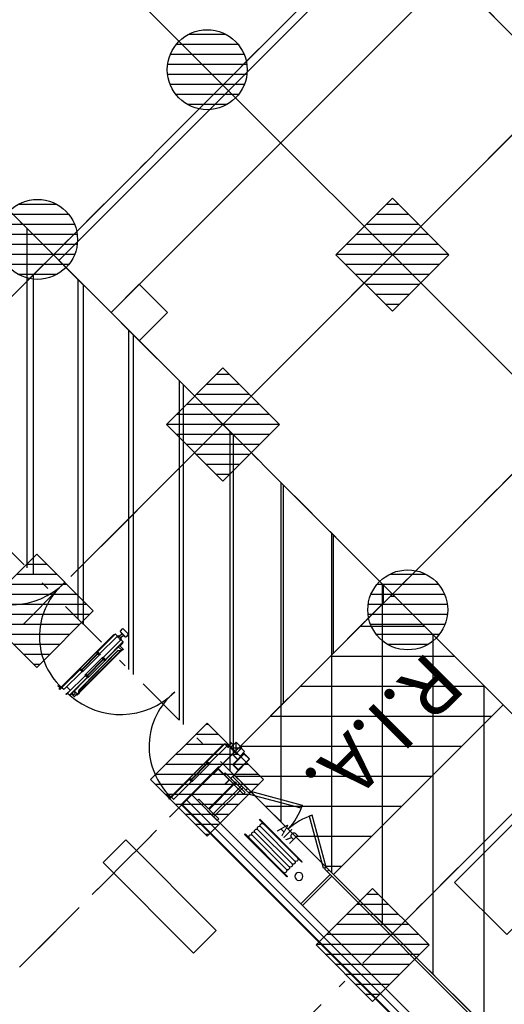
# Model space of a CAD drawing. Units: metres. Extents: x -2317 to 1050, y -572 to 2978.
# Drawn here: x -1837 to -1830, y 1960 to 1973 of the extents above; entities that cross this region are included whole.
import ezdxf
from ezdxf.enums import TextEntityAlignment as Align

# ---------------------------------------------------------------- set-up
doc = ezdxf.new("R2010")
doc.units = ezdxf.units.M
doc.linetypes.add('CONTINU', pattern=[0])
doc.linetypes.add('TERRAIN', pattern=[1.27, 0.635, -0.3175, 0, -0.3175])
for name, color, linetype in [('00-Axe Secondaire', 8, 'TERRAIN'), ('ABORDS-Mobilier bancs 2m.', 7, 'Continuous'), ('AERIEN-ELINGAGE BAS-7', 213, 'Continuous'), ('AERIEN-ELINGAGE HAUT-7', 5, 'Continuous'), ('CANIVEAUX-7', 133, 'Continuous'), ('MUR-7', 7, 'Continuous'), ('POT-RIA-ZONE-NON-CONST-7', 1, 'Continuous'), ('TRAME-7', 12, 'Continuous'), ('ZONE NON ELINGABLE-7', 133, 'Continuous')]:
    doc.layers.add(name, color=color, linetype=linetype)
doc.styles.add('DCADTXTSTYLE3', font='arial.ttf')
doc.styles.get("Standard").update_dxf_attribs({"font": 'arial.ttf'})
pattern_1 = [(90, (464.88478, 9.8523), (-0.125, 8e-18), [])]

# ---------------------------------------------------------------- blocks, each defined once
blk = doc.blocks.new('RIA2_P')
at = {"linetype": 'Continuous'}
for p, q in [((-1, 0.5), (-1, 0.5)), ((0, 0.5), (0, 0.5)), ((-0.8, 0.31), (-0.05, 0.31)), ((-0.8, 0.3), (-0.8, 0.31)), ((-0.8, 0.3), (-0.05, 0.3)), ((-0.725, 0.25), (-0.125, 0.25)), ((-0.05, 0.3), (-0.05, 0.31)), ((-0.725, 0.2), (-0.125, 0.2)), ((-0.725, 0.15), (-0.125, 0.15)), ((-1, 0), (-1, 0)), ((-0.8, 0.05), (-0.05, 0.05)), ((-0.8, 0.05), (-0.05, 0.05)), ((-0.8, 0.05), (-0.8, 0.04)), ((-0.8, 0.04), (-0.05, 0.04)), ((-0.725, 0.1), (-0.125, 0.1)), ((-0.05, 0.05), (-0.05, 0.04)), ((0, 0), (0, 0))]:
    blk.add_line(p, q, dxfattribs=at)
blk.add_circle((-0.9, 0.15), 0.05, dxfattribs=at)
for centre, start, end in [((-0.725, 0.275), 90, 270), ((-0.725, 0.225), 90, 270), ((-0.125, 0.275), 270, 450), ((-0.125, 0.225), 270, 450), ((-0.725, 0.175), 90, 270), ((-0.725, 0.125), 90, 270), ((-0.125, 0.175), 270, 450), ((-0.125, 0.125), 270, 450), ((-0.725, 0.075), 90, 270), ((-0.125, 0.075), 270, 450)]:
    blk.add_arc(centre, 0.025, start, end, dxfattribs=at)
at = {"linetype": 'Continuous', "style": 'DCADTXTSTYLE3', "width": 0.8}
blk.add_text('RIA', height=0.15, dxfattribs=at).set_placement((-0.425, 0.31), align=Align.BOTTOM_CENTER)
blk = doc.blocks.new('ÉLINGAGE HAUT')
at = {"linetype": 'Continuous'}
h = blk.add_hatch(dxfattribs=at)
h.set_pattern_fill('ANSI31', color=5, angle=45, style=0, pattern_type=2)
h.set_pattern_definition(pattern_1)
h.paths.add_polyline_path([(0, -0.707), (0.707, 0), (0, 0.707), (-0.707, 0)], flags=0)
at = {"color": 5, "linetype": 'Continuous'}
blk.add_lwpolyline([(0, -0.707), (0.707, 0), (0, 0.707), (-0.707, 0)], close=True, dxfattribs=at)
blk = doc.blocks.new('ÉLINGAGE BAS')
at = {"linetype": 'Continuous'}
h = blk.add_hatch(dxfattribs=at)
h.set_pattern_fill('ANSI31', color=213, angle=45, style=0, pattern_type=2)
h.set_pattern_definition(pattern_1)
edge = h.paths.add_edge_path()
edge.add_arc((0, 0), 0.5, 0, 360, ccw=False)
at = {"color": 213, "linetype": 'Continuous'}
blk.add_circle((0, 0), 0.5, dxfattribs=at)
blk = doc.blocks.new('GADO0PG11009003051')
at = {"linetype": 'ByBlock'}
for p, q in [((5, 3), (63, 36.5)), ((65, 33), (7, -0.5)), ((63, 36.5), (65, 33)), ((81, 36.5), (79, 33)), ((79, 33), (137, -0.5)), ((139, 3), (81, 36.5)), ((7, -0.5), (5, 3)), ((137, -0.5), (139, 3))]:
    blk.add_line(p, q, dxfattribs=at)
for points in [[(0, 0), (5, 0), (5, 3), (0, 3)], [(144, 0), (139, 0), (139, 3), (144, 3)]]:
    blk.add_lwpolyline(points, close=True, dxfattribs=at)
for centre, start, end in [((-6.6, -0.1), 2.2631, 27.7369), ((150.6, -0.1), 152.2631, 177.7369)]:
    blk.add_arc(centre, 78.7, start, end, dxfattribs=at)
blk = doc.blocks.new('Porte Guillotine 9UP')
at = {"linetype": 'Continuous'}
for p, q in [((-246.14, 27.38), (-246.14, 14.99)), ((-244.82, 27.54), (-245.98, 27.54)), ((-244.66, 27.38), (-244.66, 14.9)), ((-244.6, 27.34), (-244.66, 27.34)), ((-244.6, 29.06), (-244.56, 29.06)), ((-244.6, 29.06), (-244.6, 28.54)), ((-244.6, 26.94), (-244.6, 28.54)), ((-244.6, 28.54), (-244.44, 28.54)), ((-244.6, 27.34), (-244.6, 14.98)), ((-244.44, 26.94), (-244.6, 26.94)), ((-244.56, 29.06), (-244.24, 29.06)), ((-244.44, 28.54), (-244.44, 26.94)), ((-243.2, 28.34), (-244.44, 28.34)), ((-243.2, 28.14), (-244.44, 28.14)), ((-244.24, 29.06), (-244.24, 28.34)), ((-244.24, 28.14), (-244.24, -9.58)), ((-242.6, 28.34), (-243.2, 28.34)), ((-242.6, 28.14), (-243.2, 28.14)), ((-242.6, 28.14), (-242.6, 28.34)), ((-174.8, 23.44), (-174.8, 25)), ((-174.72, 26.22), (-174.72, 24.62)), ((-174.52, 26.42), (-172.6, 26.42)), ((-173.8, 25.82), (-173.8, 25.02)), ((-172.6, 26.02), (-173.6, 26.02)), ((-173.6, 24.82), (-172.6, 24.82)), ((-172.54, 27.34), (-172.6, 27.34)), ((-172.6, 14.99), (-172.6, 27.34)), ((-172.6, 24.82), (-172.6, 26.02)), ((-172.54, 27.38), (-172.54, 26.54)), ((-172.54, 14.9), (-172.54, 27.34)), ((-171.22, 27.54), (-172.38, 27.54)), ((-171.06, 26.94), (-171.06, 28.54)), ((-171.06, 28.54), (-170.9, 28.54)), ((-171.06, 14.99), (-171.06, 27.38)), ((-170.9, 26.94), (-171.06, 26.94)), ((-171.06, 25.6), (-168.54, 25.6)), ((-170.9, 28.54), (-170.9, 26.94)), ((-168.54, 27.38), (-168.54, 14.99)), ((-167.22, 27.54), (-168.38, 27.54)), ((-167.06, 27.38), (-167.06, 14.99)), ((-167, 27.34), (-167.06, 27.34)), ((-167, 29.06), (-166.96, 29.06)), ((-167, 29.06), (-167, 28.54)), ((-167, 26.94), (-167, 28.54)), ((-167, 28.54), (-166.84, 28.54)), ((-167, 27.34), (-167, 14.99)), ((-166.84, 26.94), (-167, 26.94)), ((-166.96, 29.06), (-166.64, 29.06)), ((-166.84, 28.54), (-166.84, 26.94)), ((-165.6, 28.34), (-166.84, 28.34)), ((-165.6, 28.14), (-166.84, 28.14)), ((-166.64, 29.06), (-166.64, 28.34)), ((-166.64, 28.14), (-166.64, -9.58)), ((-165, 28.34), (-165.6, 28.34)), ((-165, 28.14), (-165.6, 28.14)), ((-165, 28.14), (-165, 28.34)), ((-175.2, 23.82), (-175.2, 24.42)), ((-175.2, 23.64), (-175.2, 23.82)), ((-175.2, 23.64), (-174.8, 23.44)), ((-174.94, 23.3), (-175.14, 23.5)), ((-175, -6.35), (-175, 23.36)), ((-174.33, 22.69), (-174.94, 23.3)), ((-174.8, 23.44), (-174.19, 22.83)), ((-174.8, 23.16), (-174.8, -6.16)), ((-172.6, 24.42), (-174.52, 24.42)), ((-173.94, -5.23), (-174.27, 22.55)), ((-174.07, 22.56), (-173.74, -5.22)), ((-246.39, 14.62), (-246.3, 15.11)), ((-246.3, 15.11), (-246.2, 15.11)), ((-246.2, 15.11), (-246.2, 14.98)), ((-246.14, 14.99), (-246.14, 14.9)), ((-246.12, 14.9), (-244.68, 14.9)), ((-244.6, 15.11), (-244.5, 15.11)), ((-244.5, 15.11), (-244.41, 14.62)), ((-172.79, 14.62), (-172.7, 15.11)), ((-172.7, 15.11), (-172.6, 15.11)), ((-172.6, 15.11), (-172.6, 14.98)), ((-171.14, 14.9), (-172.54, 14.9)), ((-172.52, 14.9), (-171.08, 14.9)), ((-171.06, 14.9), (-171.06, 14.99)), ((-171, 15.11), (-170.9, 15.11)), ((-171, 14.98), (-171, 15.11)), ((-170.9, 15.11), (-170.81, 14.62)), ((-168.79, 14.62), (-168.7, 15.11)), ((-168.7, 15.11), (-168.6, 15.11)), ((-168.6, 15.11), (-168.6, 14.98)), ((-168.54, 14.99), (-168.54, 14.9)), ((-168.52, 14.9), (-167.08, 14.9)), ((-167.06, 14.9), (-168.46, 14.9)), ((-167.06, 15.15), (-167.06, 14.9)), ((-167, 15.11), (-166.9, 15.11)), ((-167, 14.98), (-167, 15.11)), ((-166.9, 15.11), (-166.81, 14.62)), ((-246.4, 14.58), (-246.4, 2.76)), ((-245.52, 14.18), (-245.62, 14.18)), ((-245.24, 14.66), (-245.56, 14.66)), ((-245.56, 14.66), (-245.52, 14.18)), ((-245.52, 14.37), (-245.28, 14.37)), ((-245.52, 2.97), (-245.52, 14.37)), ((-245.28, 14.18), (-245.24, 14.66)), ((-245.28, 2.97), (-245.28, 14.37)), ((-245.18, 14.18), (-245.28, 14.18)), ((-244.41, 2.76), (-244.41, 14.58)), ((-172.79, 14.58), (-172.79, 2.76)), ((-171.92, 14.18), (-172.02, 14.18)), ((-171.64, 14.66), (-171.96, 14.66)), ((-171.96, 14.66), (-171.92, 14.18)), ((-171.92, 14.37), (-171.68, 14.37)), ((-171.92, 14.37), (-171.92, 2.97)), ((-171.68, 14.18), (-171.64, 14.66)), ((-171.68, 14.37), (-171.68, 2.97)), ((-171.58, 14.18), (-171.68, 14.18)), ((-170.8, 2.76), (-170.8, 14.58)), ((-168.8, 14.58), (-168.8, 2.76)), ((-167.92, 14.18), (-168.02, 14.18)), ((-167.64, 14.66), (-167.96, 14.66)), ((-167.96, 14.66), (-167.92, 14.18)), ((-167.92, 14.37), (-167.68, 14.37)), ((-167.92, 2.97), (-167.92, 14.37)), ((-167.68, 14.18), (-167.64, 14.66)), ((-167.68, 2.97), (-167.68, 14.37)), ((-167.58, 14.18), (-167.68, 14.18)), ((-166.81, 2.76), (-166.81, 14.58)), ((-260, 0), (-258.92, 0)), ((-260, -0.06), (-260, 0)), ((-258.88, 4.2), (-259, 4.2)), ((-259, 1.32), (-259, 4.2)), ((-258.88, 1.32), (-258.88, 4.2)), ((-251.32, 1.12), (-258.68, 1.12)), ((-251.32, 1), (-258.68, 1)), ((-251, 4.2), (-251.12, 4.2)), ((-251.12, 4.2), (-251.12, 1.32)), ((-251, 4.2), (-251, 1.32)), ((-250.94, 2.8), (-251, 2.8)), ((-251, -9.08), (-251, 2.8)), ((-250.94, -9.08), (-250.94, 2.8)), ((-246.3, 2.23), (-246.39, 2.72)), ((-246.2, 2.23), (-246.3, 2.23)), ((-246.2, 2.36), (-246.2, 2.23)), ((-246.14, 2.44), (-246.14, 2.35)), ((-246.14, 2.35), (-246.14, -10.04)), ((-244.68, 2.44), (-246.12, 2.44)), ((-246.06, 2.44), (-244.66, 2.44)), ((-245.62, 3.16), (-245.52, 3.16)), ((-245.52, 3.16), (-245.56, 2.68)), ((-245.56, 2.68), (-245.24, 2.68)), ((-245.28, 2.97), (-245.52, 2.97)), ((-245.24, 2.68), (-245.28, 3.16)), ((-245.28, 3.16), (-245.18, 3.16)), ((-244.66, 2.44), (-244.66, 2.19)), ((-244.66, 2.35), (-244.66, -10.14)), ((-244.6, 2.23), (-244.6, 2.36)), ((-244.6, 2.35), (-244.6, -10.14)), ((-244.5, 2.23), (-244.6, 2.23)), ((-244.41, 2.72), (-244.5, 2.23)), ((-172.7, 2.23), (-172.79, 2.72)), ((-172.6, 2.23), (-172.7, 2.23)), ((-172.6, -10.14), (-172.6, 2.36)), ((-172.54, -10.14), (-172.54, 2.44)), ((-171.08, 2.44), (-172.52, 2.44)), ((-172.02, 3.16), (-171.92, 3.16)), ((-171.92, 3.16), (-171.96, 2.68)), ((-171.96, 2.68), (-171.64, 2.68)), ((-171.68, 2.97), (-171.92, 2.97)), ((-171.64, 2.68), (-171.68, 3.16)), ((-171.68, 3.16), (-171.58, 3.16)), ((-171.06, 2.35), (-171.06, 2.44)), ((-171.06, -10.04), (-171.06, 2.35)), ((-171, 2.23), (-171, 2.36)), ((-170.9, 2.23), (-171, 2.23)), ((-170.81, 2.72), (-170.9, 2.23)), ((-168.7, 2.23), (-168.79, 2.72)), ((-168.6, 2.23), (-168.7, 2.23)), ((-168.6, 2.36), (-168.6, 2.23)), ((-168.54, 2.44), (-168.54, 2.35)), ((-168.54, 2.35), (-168.54, -10.04)), ((-167.08, 2.44), (-168.52, 2.44)), ((-168.02, 3.16), (-167.92, 3.16)), ((-167.92, 3.16), (-167.96, 2.68)), ((-167.96, 2.68), (-167.64, 2.68)), ((-167.68, 2.97), (-167.92, 2.97)), ((-167.64, 2.68), (-167.68, 3.16)), ((-167.68, 3.16), (-167.58, 3.16)), ((-167.06, 2.35), (-167.06, -10.14)), ((-167, 2.23), (-167, 2.36)), ((-167, 2.35), (-167, -10.14)), ((-166.9, 2.23), (-167, 2.23)), ((-166.81, 2.72), (-166.9, 2.23)), ((-260, -0.06), (-258.92, -0.06)), ((-258.86, -0.12), (-258.86, -8)), ((-258.8, -0.12), (-258.8, -8)), ((-258.8, -8), (-258.86, -8)), ((-258.8, -13.28), (-258.8, -5.92)), ((-258.64, -13.28), (-258.64, -5.92)), ((-258.48, -5.6), (-255.12, -5.6)), ((-258.48, -5.76), (-255.12, -5.76)), ((-254.96, -5.92), (-254.96, -13.28)), ((-254.8, -5.92), (-254.8, -13.28)), ((-254.8, -11.2), (-254.8, -9.26)), ((-254.74, -11.2), (-254.74, -9.26)), ((-254.68, -9.14), (-251.06, -9.14)), ((-254.68, -9.2), (-251.06, -9.2)), ((-244.66, -10.04), (-244.66, -9.2)), ((-244.6, -9.58), (-244.56, -9.58)), ((-244.56, -9.58), (-244.24, -9.58)), ((-175.2, -7.55), (-175.2, -6.65)), ((-175.2, -7.7), (-175.2, -7.55)), ((-175.2, -7.7), (-172.6, -7.7)), ((-175.14, -6.51), (-174.94, -6.31)), ((-175, -6.36), (-175, -6.35)), ((-174.99, -6.35), (-175, -6.35)), ((-174.94, -6.31), (-174, -5.37)), ((-173.86, -5.51), (-174.8, -6.45)), ((-174.8, -6.8), (-174.8, -6.45)), ((-174.8, -6.8), (-172.6, -6.8)), ((-172.96, -9.66), (-172.96, -7.7)), ((-172.64, -9.66), (-172.96, -9.66)), ((-172.6, -9.66), (-172.64, -9.66)), ((-167, -9.58), (-166.96, -9.58)), ((-166.96, -9.58), (-166.64, -9.58)), ((-255.12, -13.44), (-258.48, -13.44)), ((-255.12, -13.6), (-258.48, -13.6)), ((-254.8, -11.2), (-254.74, -11.2)), ((-254.8, -13.6), (-254.8, -11.2)), ((-254.8, -11.2), (-254.4, -11.2)), ((-254.4, -13.6), (-254.8, -13.6)), ((-254.4, -11.2), (-254.4, -13.6)), ((-252, -10.8), (-248, -14.8)), ((-248, -10.8), (-252, -14.8)), ((-248, -12.71), (-248, -10.89)), ((-247.91, -10.8), (-246.89, -10.8)), ((-246.06, -12.8), (-247.91, -12.8)), ((-246.8, -10.89), (-246.8, -12.57)), ((-246.73, -12.64), (-246.06, -12.64)), ((-246.21, -10.01), (-246.64, -9.97)), ((-246.63, -9.93), (-246.19, -9.98)), ((-246.33, -10.45), (-246.19, -10.05)), ((-246.14, -10.04), (-246.3, -10.46)), ((-246.21, -10.01), (-246.19, -9.98)), ((-246.19, -10.05), (-246.21, -10.01)), ((-246.19, -9.98), (-246.14, -10.04)), ((-246.14, -10.04), (-246.19, -10.05)), ((-246.17, -10), (-246.14, -10)), ((-246.14, -10), (-246.17, -10)), ((-246.17, -10.12), (-246.12, -10.12)), ((-246, -12.7), (-246, -12.74)), ((-245.98, -10.2), (-244.72, -10.2)), ((-245.18, -10.2), (-245.18, -10.26)), ((-244.72, -10.26), (-245.18, -10.26)), ((-244.68, -10.12), (-244.66, -10.12)), ((-172.54, -10.12), (-172.52, -10.12)), ((-172.02, -10.2), (-172.48, -10.2)), ((-172.02, -10.26), (-172.48, -10.26)), ((-172.38, -10.2), (-171.22, -10.2)), ((-172.02, -10.26), (-172.02, -10.2)), ((-171.8, -14.56), (-171.8, -13.04)), ((-171.56, -12.8), (-168.04, -12.8)), ((-171.2, -12.73), (-171.2, -12.71)), ((-171.13, -12.64), (-170.47, -12.64)), ((-168.47, -12.8), (-171.13, -12.8)), ((-171.08, -10.12), (-171.03, -10.12)), ((-171.06, -10.04), (-171.01, -9.98)), ((-171.06, -10), (-171.03, -10)), ((-171.03, -10), (-171.06, -10)), ((-170.9, -10.46), (-171.06, -10.04)), ((-171.01, -10.05), (-171.06, -10.04)), ((-171.01, -9.98), (-170.57, -9.93)), ((-171.01, -9.98), (-170.99, -10.01)), ((-170.99, -10.01), (-171.01, -10.05)), ((-171.01, -10.05), (-170.87, -10.45)), ((-170.56, -9.97), (-170.99, -10.01)), ((-170.4, -12.57), (-170.4, -10.87)), ((-170.36, -9.97), (-170.32, -9.99)), ((-170.33, -10.8), (-169.27, -10.8)), ((-169.2, -10.87), (-169.2, -12.57)), ((-169.13, -12.64), (-168.47, -12.64)), ((-169.08, -9.93), (-169.03, -9.93)), ((-168.61, -10.01), (-169.04, -9.97)), ((-169.03, -9.93), (-168.59, -9.98)), ((-168.73, -10.45), (-168.59, -10.05)), ((-168.54, -10.04), (-168.7, -10.46)), ((-168.61, -10.01), (-168.59, -9.98)), ((-168.59, -10.05), (-168.61, -10.01)), ((-168.59, -9.98), (-168.54, -10.04)), ((-168.54, -10.04), (-168.59, -10.05)), ((-168.57, -10), (-168.54, -10)), ((-168.54, -10), (-168.57, -10)), ((-168.57, -10.12), (-168.52, -10.12)), ((-168.4, -12.71), (-168.4, -12.73)), ((-168.38, -10.2), (-167.58, -10.2)), ((-167.8, -13.04), (-167.8, -14.56)), ((-167.58, -10.2), (-167.58, -10.26)), ((-167.12, -10.2), (-167.58, -10.2)), ((-167.12, -10.26), (-167.58, -10.26)), ((-168.04, -14.8), (-171.56, -14.8))]:
    blk.add_line(p, q, dxfattribs=at)
at = {"linetype": 'Continuous', "flags": 128}
blk.add_lwpolyline([(-175.2, -7.55), (-175.19, -7.49), (-175.17, -7.42), (-175.12, -7.32), (-175.07, -7.22), (-174.97, -7.07), (-174.87, -6.91), (-174.8, -6.8), (-174.8, -6.8)], dxfattribs=at)
at = {"linetype": 'Continuous'}
for points in [[(-254.4, -14.4), (-252, -14.4), (-252, -11.2), (-254.4, -11.2)], [(-248, -14.8), (-252, -14.8), (-252, -10.8), (-248, -10.8)]]:
    blk.add_lwpolyline(points, close=True, dxfattribs=at)
blk.add_circle((-262, 0), 0.464)
for centre, radius, start, end in [((-245.98, 27.38), 0.16, 90, 180), ((-244.82, 27.38), 0.16, 0, 90), ((-174.57, 24.42), 0.628, 111.278, 180), ((-174.57, 24.42), 0.628, 103.6195, 111.278), ((-174.52, 26.22), 0.2, 90, 180), ((-174.52, 24.62), 0.2, 180, 270), ((-173.6, 25.82), 0.2, 90, 180), ((-173.6, 25.02), 0.2, 180, 270), ((-172.38, 27.38), 0.16, 90, 180), ((-171.22, 27.38), 0.16, 0, 90), ((-168.38, 27.38), 0.16, 90, 180), ((-167.22, 27.38), 0.16, 0, 90), ((-175, 23.64), 0.2, 180, 225), ((-174.47, 22.55), 0.2, 0.6798, 45), ((-174.47, 22.55), 0.4, 0.6798, 45), ((-246.12, 14.98), 0.08, 180, 270), ((-244.68, 14.98), 0.08, 270, 0), ((-172.52, 14.98), 0.08, 180, 270), ((-171.08, 14.98), 0.08, 270, 0), ((-168.52, 14.98), 0.08, 180, 270), ((-167.08, 14.98), 0.08, 270, 0), ((-246.16, 14.58), 0.24, 169.2729, 262.2581), ((-246.46, 12.34), 2.02, 65.3811, 82.2581), ((-244.34, 12.34), 2.02, 97.7419, 114.6189), ((-244.65, 14.58), 0.24, 277.7419, 10.7271), ((-172.55, 14.58), 0.24, 169.2729, 262.2581), ((-172.86, 12.34), 2.02, 65.3811, 82.2581), ((-170.74, 12.34), 2.02, 97.7419, 114.6189), ((-171.04, 14.58), 0.24, 277.7419, 10.7271), ((-168.56, 14.58), 0.24, 169.2729, 262.2581), ((-168.86, 12.34), 2.02, 65.3811, 82.2581), ((-166.74, 12.34), 2.02, 97.7419, 114.6189), ((-167.05, 14.58), 0.24, 277.7419, 10.7271), ((-258.68, 1.32), 0.32, 180, 270), ((-258.92, -0.12), 0.12, 0, 90), ((-258.68, 1.32), 0.2, 180, 270), ((-251.32, 1.32), 0.32, 270, 0), ((-251.32, 1.32), 0.2, 270, 0), ((-246.16, 2.76), 0.24, 97.7419, 190.7271), ((-246.12, 2.36), 0.08, 90, 180), ((-246.46, 5), 2.02, 277.7419, 294.6189), ((-244.34, 5), 2.02, 245.3811, 262.2581), ((-244.68, 2.36), 0.08, 0, 90), ((-244.65, 2.76), 0.24, 349.2729, 82.2581), ((-172.55, 2.76), 0.24, 97.7419, 190.7271), ((-172.52, 2.36), 0.08, 90, 180), ((-172.86, 5), 2.02, 277.7419, 294.6189), ((-170.74, 5), 2.02, 245.3811, 262.2581), ((-171.08, 2.36), 0.08, 0, 90), ((-171.04, 2.76), 0.24, 349.2729, 82.2581), ((-168.56, 2.76), 0.24, 97.7419, 190.7271), ((-168.52, 2.36), 0.08, 90, 180), ((-168.86, 5), 2.02, 277.7419, 294.6189), ((-166.74, 5), 2.02, 245.3811, 262.2581), ((-167.08, 2.36), 0.08, 0, 90), ((-167.05, 2.76), 0.24, 349.2729, 82.2581), ((-258.92, -0.12), 0.06, 0, 90), ((-258.48, -5.92), 0.32, 90, 180), ((-258.48, -5.92), 0.16, 90, 180), ((-255.12, -5.92), 0.32, 0, 90), ((-255.12, -5.92), 0.16, 0, 90), ((-254.68, -9.26), 0.12, 90, 180), ((-254.68, -9.26), 0.06, 90, 180), ((-251.06, -9.08), 0.06, 270, 0), ((-251.06, -9.08), 0.12, 270, 0), ((-175, -6.65), 0.2, 135, 180), ((-174.14, -5.23), 0.2, 315, 0.6798), ((-174.14, -5.23), 0.4, 315, 0.6798), ((-258.48, -13.28), 0.32, 180, 270), ((-258.48, -13.28), 0.16, 180, 270), ((-255.12, -13.28), 0.32, 270, 0), ((-255.12, -13.28), 0.16, 270, 0), ((-247.91, -10.89), 0.092, 90, 180), ((-247.91, -12.71), 0.092, 180, 270), ((-246.67, -10.33), 0.4, 84.2343, 340), ((-246.67, -10.33), 0.36, 84.2343, 340), ((-246.89, -10.89), 0.092, 0, 90), ((-246.73, -12.57), 0.072, 180, 270), ((-245.98, -10.04), 0.16, 180, 270), ((-246.06, -12.7), 0.064, 0, 90), ((-246.06, -12.74), 0.064, 270, 0), ((-244.82, -10.04), 0.16, 270, 0), ((-244.72, -10.14), 0.06, 270, 360), ((-244.72, -10.14), 0.12, 270, 360), ((-172.48, -10.14), 0.12, 180, 270), ((-172.38, -10.04), 0.16, 180, 270), ((-172.48, -10.14), 0.06, 180, 270), ((-171.56, -13.04), 0.24, 90, 180), ((-171.56, -14.56), 0.24, 180, 270), ((-171.22, -10.04), 0.16, 270, 0), ((-171.13, -12.71), 0.072, 90, 180), ((-171.13, -12.73), 0.072, 180, 270), ((-170.53, -10.33), 0.4, 200, 95.7657), ((-170.53, -10.33), 0.36, 200, 95.7657), ((-170.53, -10.33), 0.4, 64.7583, 95.7657), ((-170.47, -12.57), 0.072, 270, 0), ((-170.33, -10.87), 0.072, 90, 180), ((-169.07, -10.33), 0.4, 90.5921, 340), ((-169.07, -10.33), 0.4, 84.2343, 340), ((-169.07, -10.33), 0.36, 84.2343, 340), ((-169.27, -10.87), 0.072, 0, 90), ((-169.13, -12.57), 0.072, 180, 270), ((-168.38, -10.04), 0.16, 180, 270), ((-168.47, -12.71), 0.072, 0, 90), ((-168.47, -12.73), 0.072, 270, 0), ((-168.04, -13.04), 0.24, 0, 90), ((-168.04, -14.56), 0.24, 270, 0), ((-167.12, -10.14), 0.06, 270, 360), ((-167.12, -10.14), 0.12, 270, 360)]:
    blk.add_arc(centre, radius, start, end, dxfattribs=at)
at = {"ltscale": 0.5}
for centre, radius, start, end in [((-243.44, -7.26), 35.01, 354.3622, 91.6426), ((-170.33, -10.71), 38.26, 93.2301, 179.9848), ((-165.84, -7.26), 35.01, 354.3622, 91.6426), ((-92.73, -10.71), 38.26, 93.2301, 179.9848)]:
    blk.add_arc(centre, radius, start, end, dxfattribs=at)
blk = doc.blocks.new('PRS 490 x 350')
blk.add_lwpolyline([(-175, 490), (175, 490), (175, 465), (5, 465), (5, 25), (175, 25), (175, 0), (-175, 0), (-175, 25), (-5, 25), (-5, 465), (-175, 465)], close=True)

msp = doc.modelspace()

# ---------------------------------------------------------------- hatches: boundary and pattern name
at = {"layer": 'POT-RIA-ZONE-NON-CONST-7', "linetype": 'Continuous'}
h = msp.add_hatch(dxfattribs=at)
h.set_pattern_fill('ANSI31', color=256, scale=5, angle=225, style=0, pattern_type=2)
h.set_pattern_definition([(270, (-3642.5893, 1949.28625), (0.625, 1e-15), [])])
h.paths.add_polyline_path([(-1831.85, 1965.367), (-1833.971, 1963.246), (-1838.214, 1967.488), (-1836.092, 1969.61)])
h = msp.add_hatch(dxfattribs=at)
h.set_pattern_fill('ANSI31', color=256, scale=3, angle=-45, style=0, pattern_type=2)
h.set_pattern_definition([(360, (-1712.09566, 1468.09065), (-1e-15, 0.375), [])])
h.paths.add_polyline_path([(-1833.971, 1963.246), (-1831.85, 1965.367), (-1830.466, 1963.984), (-1832.588, 1961.862)])
at = {"layer": 'ZONE NON ELINGABLE-7', "linetype": 'CONTINU'}
h = msp.add_hatch(dxfattribs=at)
h.set_pattern_fill('ANSI31', color=256, scale=0.2, angle=90)
h.set_pattern_definition([(89.99997, (-1917.69943, 2045.94195), (-0.635, 3e-07), [])])
h.paths.add_polyline_path([(-1872.155, 2086.282), (-1778.817, 1992.944), (-1814.879, 1956.882), (-1819.122, 1961.124), (-1823.364, 1956.882), (-1912.46, 2045.977)], flags=16)
h.paths.add_polyline_path([(-1872.155, 2090.525), (-1774.574, 1992.944), (-1814.879, 1952.639), (-1819.122, 1956.882), (-1823.364, 1952.639), (-1916.702, 2045.977)])

# ---------------------------------------------------------------- linework, layer by layer
at = {"layer": '00-Axe Secondaire'}
for p, q in [((-1914.635, 2056.638), (-1807.503, 1949.506)), ((-1916.616, 2050.133), (-1811.779, 1945.296)), ((-1918.281, 2047.556), (-1813.867, 1943.142)), ((-1792.605, 2013.097), (-1840.756, 1964.946)), ((-1790.484, 2010.975), (-1838.799, 1962.66)), ((-1788.363, 2008.854), (-1836.446, 1960.771)), ((-1786.241, 2006.733), (-1834.325, 1958.65)), ((-1836.514, 1960.703), (-1830.371, 1966.846))]:
    msp.add_line(p, q, dxfattribs=at)
at = {"layer": 'ABORDS-Mobilier bancs 2m.', "lineweight": -3}
msp.add_lwpolyline([(-1834.057, 1961.161), (-1835.187, 1962.294), (-1835.47, 1962.012), (-1834.34, 1960.878)], close=True, dxfattribs=at)
at = {"layer": 'CANIVEAUX-7'}
for points in [[(-1835.371, 1968.888), (-1816.138, 1988.122), (-1816.788, 1988.772), (-1836.022, 1969.539)], [(-1830.421, 1961.11), (-1809.774, 1981.758), (-1810.424, 1982.408), (-1831.072, 1961.761)], [(-1835.018, 1969.242), (-1835.371, 1968.888), (-1835.018, 1968.535), (-1834.664, 1968.888)]]:
    msp.add_lwpolyline(points, close=True, dxfattribs=at)
at = {"layer": 'MUR-7'}
for p, q in [((-1834.494, 1962.737), (-1834.021, 1963.21)), ((-1834.48, 1962.737), (-1834.013, 1963.203)), ((-1834.088, 1963.129), (-1834.031, 1963.186)), ((-1834.088, 1963.129), (-1834.031, 1963.186)), ((-1834.031, 1963.18), (-1834.085, 1963.126)), ((-1834.085, 1963.126), (-1834.031, 1963.18)), ((-1834.031, 1963.18), (-1834.031, 1963.186)), ((-1834.031, 1963.186), (-1833.89, 1963.044)), ((-1834.031, 1963.186), (-1833.89, 1963.044)), ((-1834.031, 1963.18), (-1833.895, 1963.044)), ((-1833.895, 1963.044), (-1834.031, 1963.18)), ((-1834.021, 1963.21), (-1834.013, 1963.203)), ((-1834.088, 1963.129), (-1834.085, 1963.126)), ((-1834.085, 1963.126), (-1834.088, 1963.129)), ((-1833.949, 1962.99), (-1833.895, 1963.044)), ((-1833.895, 1963.044), (-1833.949, 1962.99)), ((-1833.89, 1963.044), (-1833.946, 1962.988)), ((-1833.946, 1962.988), (-1833.89, 1963.044)), ((-1833.949, 1962.99), (-1833.946, 1962.988)), ((-1833.946, 1962.988), (-1833.949, 1962.99)), ((-1832.63, 1961.862), (-1832.998, 1961.495)), ((-1832.609, 1961.841), (-1832.976, 1961.473)), ((-1832.665, 1961.898), (-1823.545, 1952.777)), ((-1832.644, 1961.919), (-1823.545, 1952.819))]:
    msp.add_line(p, q, dxfattribs=at)
for points in [[(-1833.659, 1962.934), (-1833.828, 1963.103), (-1833.849, 1963.082), (-1833.68, 1962.913)], [(-1833.74, 1962.972), (-1834.108, 1962.605)], [(-1833.719, 1962.951), (-1834.087, 1962.584)], [(-1834.429, 1962.799), (-1823.442, 1951.812), (-1822.712, 1952.542), (-1822.775, 1952.606), (-1823.442, 1951.939), (-1834.366, 1962.863)], [(-1834.48, 1962.737), (-1823.439, 1951.696), (-1822.617, 1952.518), (-1822.979, 1952.88), (-1822.972, 1952.887), (-1822.603, 1952.518), (-1823.439, 1951.682), (-1834.494, 1962.737)]]:
    msp.add_lwpolyline(points, dxfattribs=at)
at = {"layer": 'POT-RIA-ZONE-NON-CONST-7', "linetype": 'Continuous'}
msp.add_lwpolyline([(-1833.971, 1963.246), (-1831.85, 1965.367), (-1830.466, 1963.984), (-1832.588, 1961.862), (-1833.625, 1962.9)], dxfattribs=at)
at = {"layer": 'TRAME-7'}
for p, q in [((-1910.296, 2052.299), (-1812.766, 1954.768)), ((-1912.417, 2050.178), (-1819.25, 1957.01)), ((-1914.539, 2048.056), (-1821.243, 1954.76)), ((-1793.885, 2011.817), (-1837.994, 1967.708)), ((-1791.744, 2009.716), (-1835.874, 1965.586)), ((-1789.642, 2007.574), (-1833.752, 1963.465)), ((-1787.302, 2005.672), (-1831.85, 1961.124))]:
    msp.add_line(p, q, dxfattribs=at)

# ---------------------------------------------------------------- block references
at = {"layer": 'AERIEN-ELINGAGE BAS-7', "linetype": 'Continuous', "ltscale": 0.00079375, "rotation": 269.9999732072367}
for p in [(-1834.168, 1971.923), (-1836.29, 1969.801), (-1831.658, 1965.17)]:
    msp.add_blockref('ÉLINGAGE BAS', p, dxfattribs=at)
at = {"layer": 'AERIEN-ELINGAGE HAUT-7', "linetype": 'Continuous', "ltscale": 0.00079375, "rotation": 269.9999730592999}
for p in [(-1831.85, 1969.61), (-1833.971, 1967.488), (-1836.301, 1965.158), (-1834.169, 1963.048), (-1832.099, 1960.981)]:
    msp.add_blockref('ÉLINGAGE HAUT', p, dxfattribs=at)
at = {"layer": 'MUR-7'}
for name, p, xscale, yscale, zscale, rotation in [('Porte Guillotine 9UP', (-1838.451, 1967.64), 0.0249999999999706, 0.0249999999999706, 0.0249999999999706, 134.9999732071954), ('GADO0PG11009003051', (-1833.684, 1962.916), 0.01, 0.01, 0.01, 314.9999732072365), ('PRS 490 x 350', (-1834.165, 1962.662), 0.001000000000000001, 0.001000000000000001, 0.001000000000000001, 314.9999732072365)]:
    msp.add_blockref(name, p, dxfattribs=dict(at, xscale=xscale, yscale=yscale, zscale=zscale, rotation=rotation))
at = {"layer": 'POT-RIA-ZONE-NON-CONST-7', "xscale": -1, "rotation": 314.9304930170159}
msp.add_blockref('RIA2_P', (-1833.763, 1962.369), dxfattribs=at)

# ---------------------------------------------------------------- texts
at = {"layer": 'POT-RIA-ZONE-NON-CONST-7', "linetype": 'Continuous'}
msp.add_text('R.I.A.', height=0.7, rotation=225, dxfattribs=at).set_placement((-1831.403, 1964.679))

doc.saveas('drawing.dxf')
